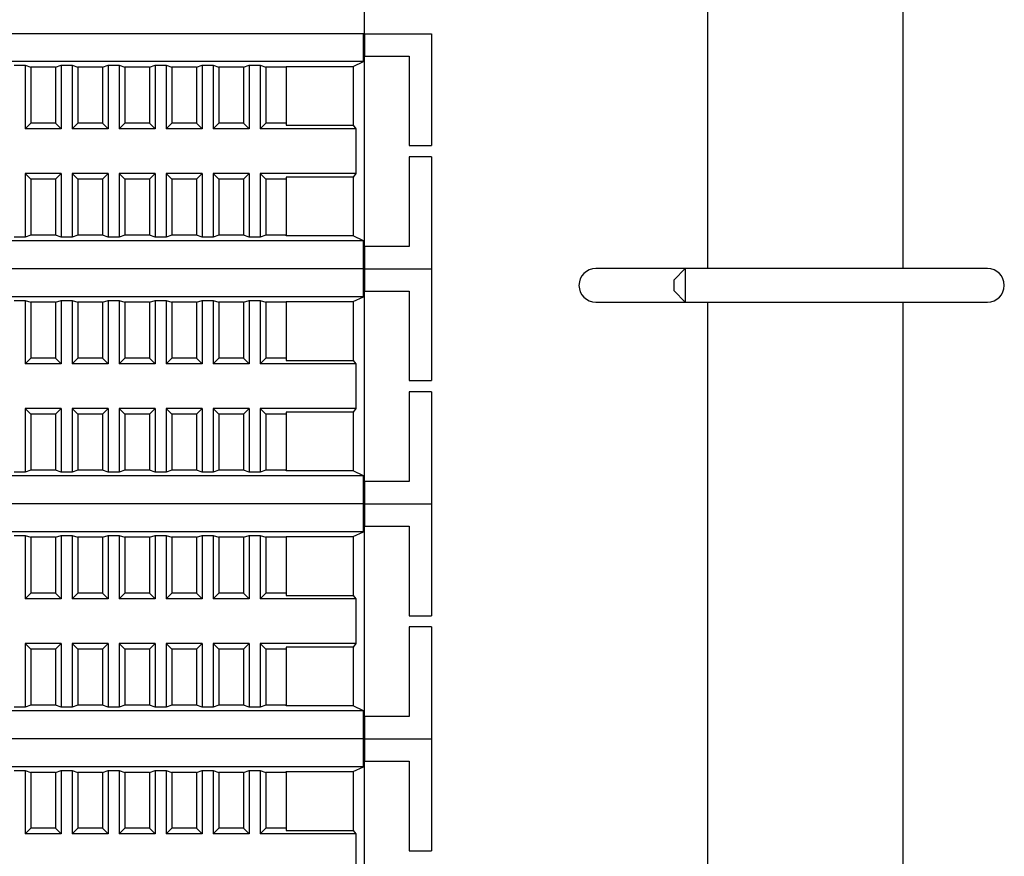
# Model space of a CAD drawing. Units: millimetres. Extents: x 1550 to 5116, y 843 to 4458.
# Drawn here: x 4802 to 4890, y 2236 to 2311 of the extents above; entities that cross this region are included whole.
import ezdxf

# ---------------------------------------------------------------- set-up
doc = ezdxf.new("R2010")
doc.units = ezdxf.units.MM
doc.linetypes.add('SLD-Сплошная', pattern=[0])

msp = doc.modelspace()

# ---------------------------------------------------------------- linework, layer by layer
at = {"color": 7, "linetype": 'SLD-Сплошная', "lineweight": 25}
for p, q in [((4863.967, 2288.857), (4863.967, 2410.857)), ((4881.417, 2288.857), (4881.417, 2410.857)), ((4833.295, 2309.845), (4833.295, 2312.345)), ((4833.295, 2309.845), (4721.295, 2309.845)), ((4833.204, 2309.845), (4721.386, 2309.845)), ((4833.204, 2307.345), (4833.204, 2309.845)), ((4833.295, 2309.845), (4833.295, 2307.845)), ((4833.295, 2309.845), (4839.295, 2309.845)), ((4839.295, 2309.845), (4839.295, 2299.845)), ((4833.295, 2290.845), (4833.295, 2307.845)), ((4833.295, 2307.845), (4837.295, 2307.845)), ((4837.295, 2307.845), (4837.295, 2299.845)), ((4833.204, 2307.345), (4721.386, 2307.345)), ((4801.995, 2307.019), (4802.995, 2307.019)), ((4802.995, 2307.019), (4803.495, 2306.845)), ((4802.995, 2307.019), (4802.995, 2301.345)), ((4805.695, 2306.845), (4803.495, 2306.845)), ((4803.495, 2306.845), (4803.495, 2301.845)), ((4805.695, 2306.845), (4806.195, 2307.019)), ((4805.695, 2306.845), (4805.695, 2301.845)), ((4806.195, 2307.019), (4807.195, 2307.019)), ((4806.195, 2307.019), (4806.195, 2301.345)), ((4807.195, 2307.019), (4807.695, 2306.845)), ((4807.195, 2307.019), (4807.195, 2301.345)), ((4809.895, 2306.845), (4807.695, 2306.845)), ((4807.695, 2306.845), (4807.695, 2301.845)), ((4809.895, 2306.845), (4810.395, 2307.019)), ((4809.895, 2306.845), (4809.895, 2301.845)), ((4810.395, 2307.019), (4811.395, 2307.019)), ((4810.395, 2307.019), (4810.395, 2301.345)), ((4811.395, 2307.019), (4811.895, 2306.845)), ((4811.395, 2307.019), (4811.395, 2301.345)), ((4814.095, 2306.845), (4811.895, 2306.845)), ((4811.895, 2306.845), (4811.895, 2301.845)), ((4814.095, 2306.845), (4814.595, 2307.019)), ((4814.095, 2306.845), (4814.095, 2301.845)), ((4814.595, 2307.019), (4815.595, 2307.019)), ((4814.595, 2307.019), (4814.595, 2301.345)), ((4815.595, 2307.019), (4816.095, 2306.845)), ((4815.595, 2307.019), (4815.595, 2301.345)), ((4818.295, 2306.845), (4816.095, 2306.845)), ((4816.095, 2306.845), (4816.095, 2301.845)), ((4818.295, 2306.845), (4818.795, 2307.019)), ((4818.295, 2306.845), (4818.295, 2301.845)), ((4818.795, 2307.019), (4819.795, 2307.019)), ((4818.795, 2307.019), (4818.795, 2301.345)), ((4819.795, 2307.019), (4820.295, 2306.845)), ((4819.795, 2307.019), (4819.795, 2301.345)), ((4822.495, 2306.845), (4820.295, 2306.845)), ((4820.295, 2306.845), (4820.295, 2301.845)), ((4822.495, 2306.845), (4822.995, 2307.019)), ((4822.495, 2306.845), (4822.495, 2301.845)), ((4822.995, 2307.019), (4823.995, 2307.019)), ((4822.995, 2307.019), (4822.995, 2301.345)), ((4823.995, 2307.019), (4824.495, 2306.845)), ((4823.995, 2307.019), (4823.995, 2301.345)), ((4826.295, 2306.845), (4824.495, 2306.845)), ((4824.495, 2306.845), (4824.495, 2301.845)), ((4826.295, 2306.91), (4832.295, 2306.91)), ((4826.295, 2306.845), (4826.295, 2306.91)), ((4826.295, 2306.845), (4826.295, 2301.845)), ((4832.295, 2306.91), (4833.204, 2307.345)), ((4832.295, 2306.91), (4832.295, 2301.658)), ((4803.495, 2301.845), (4802.995, 2301.345)), ((4805.695, 2301.845), (4803.495, 2301.845)), ((4806.195, 2301.345), (4805.695, 2301.845)), ((4807.695, 2301.845), (4807.195, 2301.345)), ((4809.895, 2301.845), (4807.695, 2301.845)), ((4810.395, 2301.345), (4809.895, 2301.845)), ((4811.895, 2301.845), (4811.395, 2301.345)), ((4814.095, 2301.845), (4811.895, 2301.845)), ((4814.595, 2301.345), (4814.095, 2301.845)), ((4816.095, 2301.845), (4815.595, 2301.345)), ((4818.295, 2301.845), (4816.095, 2301.845)), ((4818.795, 2301.345), (4818.295, 2301.845)), ((4820.295, 2301.845), (4819.795, 2301.345)), ((4822.495, 2301.845), (4820.295, 2301.845)), ((4822.995, 2301.345), (4822.495, 2301.845)), ((4824.495, 2301.845), (4823.995, 2301.345)), ((4826.295, 2301.845), (4824.495, 2301.845)), ((4826.295, 2301.845), (4826.295, 2301.658)), ((4826.295, 2301.658), (4832.295, 2301.658)), ((4832.295, 2301.658), (4832.522, 2301.345)), ((4806.195, 2301.345), (4802.995, 2301.345)), ((4810.395, 2301.345), (4807.195, 2301.345)), ((4814.595, 2301.345), (4811.395, 2301.345)), ((4818.795, 2301.345), (4815.595, 2301.345)), ((4822.995, 2301.345), (4819.795, 2301.345)), ((4832.522, 2301.345), (4823.995, 2301.345)), ((4832.522, 2301.345), (4832.522, 2297.345)), ((4837.295, 2299.845), (4839.295, 2299.845)), ((4839.295, 2298.845), (4837.295, 2298.845)), ((4837.295, 2298.845), (4837.295, 2290.845)), ((4839.295, 2298.845), (4839.295, 2288.845)), ((4802.995, 2297.345), (4803.495, 2296.845)), ((4806.195, 2297.345), (4802.995, 2297.345)), ((4802.995, 2297.345), (4802.995, 2291.671)), ((4805.695, 2296.845), (4806.195, 2297.345)), ((4806.195, 2297.345), (4806.195, 2291.671)), ((4807.195, 2297.345), (4807.695, 2296.845)), ((4810.395, 2297.345), (4807.195, 2297.345)), ((4807.195, 2297.345), (4807.195, 2291.671)), ((4809.895, 2296.845), (4810.395, 2297.345)), ((4810.395, 2297.345), (4810.395, 2291.671)), ((4811.395, 2297.345), (4811.895, 2296.845)), ((4814.595, 2297.345), (4811.395, 2297.345)), ((4811.395, 2297.345), (4811.395, 2291.671)), ((4814.095, 2296.845), (4814.595, 2297.345)), ((4814.595, 2297.345), (4814.595, 2291.671)), ((4815.595, 2297.345), (4816.095, 2296.845)), ((4818.795, 2297.345), (4815.595, 2297.345)), ((4815.595, 2297.345), (4815.595, 2291.671)), ((4818.295, 2296.845), (4818.795, 2297.345)), ((4818.795, 2297.345), (4818.795, 2291.671)), ((4819.795, 2297.345), (4820.295, 2296.845)), ((4822.995, 2297.345), (4819.795, 2297.345)), ((4819.795, 2297.345), (4819.795, 2291.671)), ((4822.495, 2296.845), (4822.995, 2297.345)), ((4822.995, 2297.345), (4822.995, 2291.671)), ((4823.995, 2297.345), (4824.495, 2296.845)), ((4832.522, 2297.345), (4823.995, 2297.345)), ((4823.995, 2297.345), (4823.995, 2291.671)), ((4832.295, 2297.033), (4826.295, 2297.033)), ((4826.295, 2297.033), (4826.295, 2296.845)), ((4832.522, 2297.345), (4832.295, 2297.033)), ((4832.295, 2297.033), (4832.295, 2291.78)), ((4803.495, 2296.845), (4803.495, 2291.845)), ((4805.695, 2296.845), (4803.495, 2296.845)), ((4805.695, 2296.845), (4805.695, 2291.845)), ((4809.895, 2296.845), (4807.695, 2296.845)), ((4807.695, 2296.845), (4807.695, 2291.845)), ((4809.895, 2296.845), (4809.895, 2291.845)), ((4811.895, 2296.845), (4811.895, 2291.845)), ((4814.095, 2296.845), (4811.895, 2296.845)), ((4814.095, 2296.845), (4814.095, 2291.845)), ((4816.095, 2296.845), (4816.095, 2291.845)), ((4818.295, 2296.845), (4816.095, 2296.845)), ((4818.295, 2296.845), (4818.295, 2291.845)), ((4820.295, 2296.845), (4820.295, 2291.845)), ((4822.495, 2296.845), (4820.295, 2296.845)), ((4822.495, 2296.845), (4822.495, 2291.845)), ((4826.295, 2296.845), (4824.495, 2296.845)), ((4824.495, 2296.845), (4824.495, 2291.845)), ((4826.295, 2296.845), (4826.295, 2291.845)), ((4802.995, 2291.671), (4801.995, 2291.671)), ((4803.495, 2291.845), (4802.995, 2291.671)), ((4805.695, 2291.845), (4803.495, 2291.845)), ((4806.195, 2291.671), (4805.695, 2291.845)), ((4807.195, 2291.671), (4806.195, 2291.671)), ((4807.695, 2291.845), (4807.195, 2291.671)), ((4809.895, 2291.845), (4807.695, 2291.845)), ((4810.395, 2291.671), (4809.895, 2291.845)), ((4811.395, 2291.671), (4810.395, 2291.671)), ((4811.895, 2291.845), (4811.395, 2291.671)), ((4814.095, 2291.845), (4811.895, 2291.845)), ((4814.595, 2291.671), (4814.095, 2291.845)), ((4815.595, 2291.671), (4814.595, 2291.671)), ((4816.095, 2291.845), (4815.595, 2291.671)), ((4818.295, 2291.845), (4816.095, 2291.845)), ((4818.795, 2291.671), (4818.295, 2291.845)), ((4819.795, 2291.671), (4818.795, 2291.671)), ((4820.295, 2291.845), (4819.795, 2291.671)), ((4822.495, 2291.845), (4820.295, 2291.845)), ((4822.995, 2291.671), (4822.495, 2291.845)), ((4823.995, 2291.671), (4822.995, 2291.671)), ((4824.495, 2291.845), (4823.995, 2291.671)), ((4826.295, 2291.845), (4824.495, 2291.845)), ((4826.295, 2291.78), (4826.295, 2291.845)), ((4832.295, 2291.78), (4826.295, 2291.78)), ((4833.204, 2291.345), (4832.295, 2291.78)), ((4833.204, 2291.345), (4721.386, 2291.345)), ((4833.204, 2288.845), (4833.204, 2291.345)), ((4833.295, 2290.845), (4833.295, 2288.845)), ((4837.295, 2290.845), (4833.295, 2290.845)), ((4833.204, 2288.845), (4721.386, 2288.845)), ((4833.204, 2286.345), (4833.204, 2288.845)), ((4833.204, 2288.845), (4833.295, 2288.845)), ((4833.295, 2288.845), (4833.295, 2286.845)), ((4833.295, 2288.845), (4839.295, 2288.845)), ((4839.295, 2288.845), (4839.295, 2278.845)), ((4858.667, 2288.857), (4853.967, 2288.857)), ((4861.967, 2288.857), (4858.667, 2288.857)), ((4861.967, 2288.857), (4860.967, 2287.857)), ((4884.267, 2288.857), (4861.967, 2288.857)), ((4861.967, 2288.857), (4861.967, 2285.857)), ((4888.967, 2288.857), (4884.267, 2288.857)), ((4860.967, 2286.857), (4860.967, 2287.857)), ((4833.295, 2269.845), (4833.295, 2286.845)), ((4833.295, 2286.845), (4837.295, 2286.845)), ((4837.295, 2286.845), (4837.295, 2278.845)), ((4860.967, 2286.857), (4861.967, 2285.857)), ((4833.204, 2286.345), (4721.386, 2286.345)), ((4801.995, 2286.019), (4802.995, 2286.019)), ((4802.995, 2286.019), (4803.495, 2285.845)), ((4802.995, 2286.019), (4802.995, 2280.345)), ((4805.695, 2285.845), (4803.495, 2285.845)), ((4803.495, 2285.845), (4803.495, 2280.845)), ((4805.695, 2285.845), (4806.195, 2286.019)), ((4805.695, 2285.845), (4805.695, 2280.845)), ((4806.195, 2286.019), (4807.195, 2286.019)), ((4806.195, 2286.019), (4806.195, 2280.345)), ((4807.195, 2286.019), (4807.695, 2285.845)), ((4807.195, 2286.019), (4807.195, 2280.345)), ((4809.895, 2285.845), (4807.695, 2285.845)), ((4807.695, 2285.845), (4807.695, 2280.845)), ((4809.895, 2285.845), (4810.395, 2286.019)), ((4809.895, 2285.845), (4809.895, 2280.845)), ((4810.395, 2286.019), (4811.395, 2286.019)), ((4810.395, 2286.019), (4810.395, 2280.345)), ((4811.395, 2286.019), (4811.895, 2285.845)), ((4811.395, 2286.019), (4811.395, 2280.345)), ((4814.095, 2285.845), (4811.895, 2285.845)), ((4811.895, 2285.845), (4811.895, 2280.845)), ((4814.095, 2285.845), (4814.595, 2286.019)), ((4814.095, 2285.845), (4814.095, 2280.845)), ((4814.595, 2286.019), (4815.595, 2286.019)), ((4814.595, 2286.019), (4814.595, 2280.345)), ((4815.595, 2286.019), (4816.095, 2285.845)), ((4815.595, 2286.019), (4815.595, 2280.345)), ((4818.295, 2285.845), (4816.095, 2285.845)), ((4816.095, 2285.845), (4816.095, 2280.845)), ((4818.295, 2285.845), (4818.795, 2286.019)), ((4818.295, 2285.845), (4818.295, 2280.845)), ((4818.795, 2286.019), (4819.795, 2286.019)), ((4818.795, 2286.019), (4818.795, 2280.345)), ((4819.795, 2286.019), (4820.295, 2285.845)), ((4819.795, 2286.019), (4819.795, 2280.345)), ((4822.495, 2285.845), (4820.295, 2285.845)), ((4820.295, 2285.845), (4820.295, 2280.845)), ((4822.495, 2285.845), (4822.995, 2286.019)), ((4822.495, 2285.845), (4822.495, 2280.845)), ((4822.995, 2286.019), (4823.995, 2286.019)), ((4822.995, 2286.019), (4822.995, 2280.345)), ((4823.995, 2286.019), (4824.495, 2285.845)), ((4823.995, 2286.019), (4823.995, 2280.345)), ((4826.295, 2285.845), (4824.495, 2285.845)), ((4824.495, 2285.845), (4824.495, 2280.845)), ((4826.295, 2285.91), (4832.295, 2285.91)), ((4826.295, 2285.845), (4826.295, 2285.91)), ((4826.295, 2285.845), (4826.295, 2280.845)), ((4832.295, 2285.91), (4833.204, 2286.345)), ((4832.295, 2285.91), (4832.295, 2280.658)), ((4853.967, 2285.857), (4858.667, 2285.857)), ((4858.667, 2285.857), (4861.967, 2285.857)), ((4861.967, 2285.857), (4884.267, 2285.857)), ((4863.967, 2163.857), (4863.967, 2285.857)), ((4881.417, 2163.857), (4881.417, 2285.857)), ((4884.267, 2285.857), (4888.967, 2285.857)), ((4803.495, 2280.845), (4802.995, 2280.345)), ((4806.195, 2280.345), (4802.995, 2280.345)), ((4805.695, 2280.845), (4803.495, 2280.845)), ((4806.195, 2280.345), (4805.695, 2280.845)), ((4807.695, 2280.845), (4807.195, 2280.345)), ((4810.395, 2280.345), (4807.195, 2280.345)), ((4809.895, 2280.845), (4807.695, 2280.845)), ((4810.395, 2280.345), (4809.895, 2280.845)), ((4811.895, 2280.845), (4811.395, 2280.345)), ((4814.595, 2280.345), (4811.395, 2280.345)), ((4814.095, 2280.845), (4811.895, 2280.845)), ((4814.595, 2280.345), (4814.095, 2280.845)), ((4816.095, 2280.845), (4815.595, 2280.345)), ((4818.795, 2280.345), (4815.595, 2280.345)), ((4818.295, 2280.845), (4816.095, 2280.845)), ((4818.795, 2280.345), (4818.295, 2280.845)), ((4820.295, 2280.845), (4819.795, 2280.345)), ((4822.995, 2280.345), (4819.795, 2280.345)), ((4822.495, 2280.845), (4820.295, 2280.845)), ((4822.995, 2280.345), (4822.495, 2280.845)), ((4824.495, 2280.845), (4823.995, 2280.345)), ((4832.522, 2280.345), (4823.995, 2280.345)), ((4826.295, 2280.845), (4824.495, 2280.845)), ((4826.295, 2280.845), (4826.295, 2280.658)), ((4826.295, 2280.658), (4832.295, 2280.658)), ((4832.295, 2280.658), (4832.522, 2280.345)), ((4832.522, 2280.345), (4832.522, 2276.345)), ((4837.295, 2278.845), (4839.295, 2278.845)), ((4839.295, 2277.845), (4837.295, 2277.845)), ((4837.295, 2277.845), (4837.295, 2269.845)), ((4839.295, 2277.845), (4839.295, 2267.845)), ((4802.995, 2276.345), (4803.495, 2275.845)), ((4806.195, 2276.345), (4802.995, 2276.345)), ((4802.995, 2276.345), (4802.995, 2270.671)), ((4803.495, 2275.845), (4803.495, 2270.845)), ((4805.695, 2275.845), (4803.495, 2275.845)), ((4805.695, 2275.845), (4806.195, 2276.345)), ((4805.695, 2275.845), (4805.695, 2270.845)), ((4806.195, 2276.345), (4806.195, 2270.671)), ((4807.195, 2276.345), (4807.695, 2275.845)), ((4810.395, 2276.345), (4807.195, 2276.345)), ((4807.195, 2276.345), (4807.195, 2270.671)), ((4807.695, 2275.845), (4807.695, 2270.845)), ((4809.895, 2275.845), (4807.695, 2275.845)), ((4809.895, 2275.845), (4810.395, 2276.345)), ((4809.895, 2275.845), (4809.895, 2270.845)), ((4810.395, 2276.345), (4810.395, 2270.671)), ((4811.395, 2276.345), (4811.895, 2275.845)), ((4814.595, 2276.345), (4811.395, 2276.345)), ((4811.395, 2276.345), (4811.395, 2270.671)), ((4811.895, 2275.845), (4811.895, 2270.845)), ((4814.095, 2275.845), (4811.895, 2275.845)), ((4814.095, 2275.845), (4814.595, 2276.345)), ((4814.095, 2275.845), (4814.095, 2270.845)), ((4814.595, 2276.345), (4814.595, 2270.671)), ((4815.595, 2276.345), (4816.095, 2275.845)), ((4818.795, 2276.345), (4815.595, 2276.345)), ((4815.595, 2276.345), (4815.595, 2270.671)), ((4816.095, 2275.845), (4816.095, 2270.845)), ((4818.295, 2275.845), (4816.095, 2275.845)), ((4818.295, 2275.845), (4818.795, 2276.345)), ((4818.295, 2275.845), (4818.295, 2270.845)), ((4818.795, 2276.345), (4818.795, 2270.671)), ((4819.795, 2276.345), (4820.295, 2275.845)), ((4822.995, 2276.345), (4819.795, 2276.345)), ((4819.795, 2276.345), (4819.795, 2270.671)), ((4820.295, 2275.845), (4820.295, 2270.845)), ((4822.495, 2275.845), (4820.295, 2275.845)), ((4822.495, 2275.845), (4822.995, 2276.345)), ((4822.495, 2275.845), (4822.495, 2270.845)), ((4822.995, 2276.345), (4822.995, 2270.671)), ((4823.995, 2276.345), (4824.495, 2275.845)), ((4832.522, 2276.345), (4823.995, 2276.345)), ((4823.995, 2276.345), (4823.995, 2270.671)), ((4824.495, 2275.845), (4824.495, 2270.845)), ((4826.295, 2275.845), (4824.495, 2275.845)), ((4832.295, 2276.033), (4826.295, 2276.033)), ((4826.295, 2276.033), (4826.295, 2275.845)), ((4826.295, 2275.845), (4826.295, 2270.845)), ((4832.522, 2276.345), (4832.295, 2276.033)), ((4832.295, 2276.033), (4832.295, 2270.78)), ((4802.995, 2270.671), (4801.995, 2270.671)), ((4803.495, 2270.845), (4802.995, 2270.671)), ((4805.695, 2270.845), (4803.495, 2270.845)), ((4806.195, 2270.671), (4805.695, 2270.845)), ((4807.195, 2270.671), (4806.195, 2270.671)), ((4807.695, 2270.845), (4807.195, 2270.671)), ((4809.895, 2270.845), (4807.695, 2270.845)), ((4810.395, 2270.671), (4809.895, 2270.845)), ((4811.395, 2270.671), (4810.395, 2270.671)), ((4811.895, 2270.845), (4811.395, 2270.671)), ((4814.095, 2270.845), (4811.895, 2270.845)), ((4814.595, 2270.671), (4814.095, 2270.845)), ((4815.595, 2270.671), (4814.595, 2270.671)), ((4816.095, 2270.845), (4815.595, 2270.671)), ((4818.295, 2270.845), (4816.095, 2270.845)), ((4818.795, 2270.671), (4818.295, 2270.845)), ((4819.795, 2270.671), (4818.795, 2270.671)), ((4820.295, 2270.845), (4819.795, 2270.671)), ((4822.495, 2270.845), (4820.295, 2270.845)), ((4822.995, 2270.671), (4822.495, 2270.845)), ((4823.995, 2270.671), (4822.995, 2270.671)), ((4824.495, 2270.845), (4823.995, 2270.671)), ((4826.295, 2270.845), (4824.495, 2270.845)), ((4826.295, 2270.78), (4826.295, 2270.845)), ((4832.295, 2270.78), (4826.295, 2270.78)), ((4833.204, 2270.345), (4832.295, 2270.78)), ((4833.204, 2270.345), (4721.386, 2270.345)), ((4833.204, 2267.845), (4833.204, 2270.345)), ((4833.295, 2269.845), (4833.295, 2267.845)), ((4837.295, 2269.845), (4833.295, 2269.845)), ((4833.204, 2267.845), (4721.386, 2267.845)), ((4833.204, 2267.845), (4833.295, 2267.845)), ((4833.204, 2265.345), (4833.204, 2267.845)), ((4833.295, 2267.845), (4839.295, 2267.845)), ((4833.295, 2267.845), (4833.295, 2265.845)), ((4839.295, 2267.845), (4839.295, 2257.845)), ((4833.204, 2265.345), (4721.386, 2265.345)), ((4832.295, 2264.91), (4833.204, 2265.345)), ((4833.295, 2248.845), (4833.295, 2265.845)), ((4833.295, 2265.845), (4837.295, 2265.845)), ((4837.295, 2265.845), (4837.295, 2257.845)), ((4801.995, 2265.019), (4802.995, 2265.019)), ((4802.995, 2265.019), (4803.495, 2264.845)), ((4802.995, 2265.019), (4802.995, 2259.345)), ((4805.695, 2264.845), (4803.495, 2264.845)), ((4803.495, 2264.845), (4803.495, 2259.845)), ((4805.695, 2264.845), (4806.195, 2265.019)), ((4805.695, 2264.845), (4805.695, 2259.845)), ((4806.195, 2265.019), (4807.195, 2265.019)), ((4806.195, 2265.019), (4806.195, 2259.345)), ((4807.195, 2265.019), (4807.695, 2264.845)), ((4807.195, 2265.019), (4807.195, 2259.345)), ((4809.895, 2264.845), (4807.695, 2264.845)), ((4807.695, 2264.845), (4807.695, 2259.845)), ((4809.895, 2264.845), (4810.395, 2265.019)), ((4809.895, 2264.845), (4809.895, 2259.845)), ((4810.395, 2265.019), (4811.395, 2265.019)), ((4810.395, 2265.019), (4810.395, 2259.345)), ((4811.395, 2265.019), (4811.895, 2264.845)), ((4811.395, 2265.019), (4811.395, 2259.345)), ((4814.095, 2264.845), (4811.895, 2264.845)), ((4811.895, 2264.845), (4811.895, 2259.845)), ((4814.095, 2264.845), (4814.595, 2265.019)), ((4814.095, 2264.845), (4814.095, 2259.845)), ((4814.595, 2265.019), (4815.595, 2265.019)), ((4814.595, 2265.019), (4814.595, 2259.345)), ((4815.595, 2265.019), (4816.095, 2264.845)), ((4815.595, 2265.019), (4815.595, 2259.345)), ((4818.295, 2264.845), (4816.095, 2264.845)), ((4816.095, 2264.845), (4816.095, 2259.845)), ((4818.295, 2264.845), (4818.795, 2265.019)), ((4818.295, 2264.845), (4818.295, 2259.845)), ((4818.795, 2265.019), (4819.795, 2265.019)), ((4818.795, 2265.019), (4818.795, 2259.345)), ((4819.795, 2265.019), (4820.295, 2264.845)), ((4819.795, 2265.019), (4819.795, 2259.345)), ((4822.495, 2264.845), (4820.295, 2264.845)), ((4820.295, 2264.845), (4820.295, 2259.845)), ((4822.495, 2264.845), (4822.995, 2265.019)), ((4822.495, 2264.845), (4822.495, 2259.845)), ((4822.995, 2265.019), (4823.995, 2265.019)), ((4822.995, 2265.019), (4822.995, 2259.345)), ((4823.995, 2265.019), (4824.495, 2264.845)), ((4823.995, 2265.019), (4823.995, 2259.345)), ((4826.295, 2264.845), (4824.495, 2264.845)), ((4824.495, 2264.845), (4824.495, 2259.845)), ((4826.295, 2264.91), (4832.295, 2264.91)), ((4826.295, 2264.845), (4826.295, 2264.91)), ((4826.295, 2264.845), (4826.295, 2259.845)), ((4832.295, 2264.91), (4832.295, 2259.658)), ((4803.495, 2259.845), (4802.995, 2259.345)), ((4806.195, 2259.345), (4802.995, 2259.345)), ((4805.695, 2259.845), (4803.495, 2259.845)), ((4806.195, 2259.345), (4805.695, 2259.845)), ((4807.695, 2259.845), (4807.195, 2259.345)), ((4810.395, 2259.345), (4807.195, 2259.345)), ((4809.895, 2259.845), (4807.695, 2259.845)), ((4810.395, 2259.345), (4809.895, 2259.845)), ((4811.895, 2259.845), (4811.395, 2259.345)), ((4814.595, 2259.345), (4811.395, 2259.345)), ((4814.095, 2259.845), (4811.895, 2259.845)), ((4814.595, 2259.345), (4814.095, 2259.845)), ((4816.095, 2259.845), (4815.595, 2259.345)), ((4818.795, 2259.345), (4815.595, 2259.345)), ((4818.295, 2259.845), (4816.095, 2259.845)), ((4818.795, 2259.345), (4818.295, 2259.845)), ((4820.295, 2259.845), (4819.795, 2259.345)), ((4822.995, 2259.345), (4819.795, 2259.345)), ((4822.495, 2259.845), (4820.295, 2259.845)), ((4822.995, 2259.345), (4822.495, 2259.845)), ((4824.495, 2259.845), (4823.995, 2259.345)), ((4832.522, 2259.345), (4823.995, 2259.345)), ((4826.295, 2259.845), (4824.495, 2259.845)), ((4826.295, 2259.845), (4826.295, 2259.658)), ((4826.295, 2259.658), (4832.295, 2259.658)), ((4832.295, 2259.658), (4832.522, 2259.345)), ((4832.522, 2259.345), (4832.522, 2255.345)), ((4837.295, 2257.845), (4839.295, 2257.845)), ((4839.295, 2256.845), (4837.295, 2256.845)), ((4837.295, 2256.845), (4837.295, 2248.845)), ((4839.295, 2256.845), (4839.295, 2246.845)), ((4802.995, 2255.345), (4803.495, 2254.845)), ((4806.195, 2255.345), (4802.995, 2255.345)), ((4802.995, 2255.345), (4802.995, 2249.671)), ((4803.495, 2254.845), (4803.495, 2249.845)), ((4805.695, 2254.845), (4803.495, 2254.845)), ((4805.695, 2254.845), (4806.195, 2255.345)), ((4805.695, 2254.845), (4805.695, 2249.845)), ((4806.195, 2255.345), (4806.195, 2249.671)), ((4807.195, 2255.345), (4807.695, 2254.845)), ((4810.395, 2255.345), (4807.195, 2255.345)), ((4807.195, 2255.345), (4807.195, 2249.671)), ((4809.895, 2254.845), (4807.695, 2254.845)), ((4807.695, 2254.845), (4807.695, 2249.845)), ((4809.895, 2254.845), (4810.395, 2255.345)), ((4809.895, 2254.845), (4809.895, 2249.845)), ((4810.395, 2255.345), (4810.395, 2249.671)), ((4811.395, 2255.345), (4811.895, 2254.845)), ((4814.595, 2255.345), (4811.395, 2255.345)), ((4811.395, 2255.345), (4811.395, 2249.671)), ((4811.895, 2254.845), (4811.895, 2249.845)), ((4814.095, 2254.845), (4811.895, 2254.845)), ((4814.095, 2254.845), (4814.595, 2255.345)), ((4814.095, 2254.845), (4814.095, 2249.845)), ((4814.595, 2255.345), (4814.595, 2249.671)), ((4815.595, 2255.345), (4816.095, 2254.845)), ((4818.795, 2255.345), (4815.595, 2255.345)), ((4815.595, 2255.345), (4815.595, 2249.671)), ((4816.095, 2254.845), (4816.095, 2249.845)), ((4818.295, 2254.845), (4816.095, 2254.845)), ((4818.295, 2254.845), (4818.795, 2255.345)), ((4818.295, 2254.845), (4818.295, 2249.845)), ((4818.795, 2255.345), (4818.795, 2249.671)), ((4819.795, 2255.345), (4820.295, 2254.845)), ((4822.995, 2255.345), (4819.795, 2255.345)), ((4819.795, 2255.345), (4819.795, 2249.671)), ((4820.295, 2254.845), (4820.295, 2249.845)), ((4822.495, 2254.845), (4820.295, 2254.845)), ((4822.495, 2254.845), (4822.995, 2255.345)), ((4822.495, 2254.845), (4822.495, 2249.845)), ((4822.995, 2255.345), (4822.995, 2249.671)), ((4823.995, 2255.345), (4824.495, 2254.845)), ((4832.522, 2255.345), (4823.995, 2255.345)), ((4823.995, 2255.345), (4823.995, 2249.671)), ((4824.495, 2254.845), (4824.495, 2249.845)), ((4826.295, 2254.845), (4824.495, 2254.845)), ((4832.295, 2255.033), (4826.295, 2255.033)), ((4826.295, 2255.033), (4826.295, 2254.845)), ((4826.295, 2254.845), (4826.295, 2249.845)), ((4832.522, 2255.345), (4832.295, 2255.033)), ((4832.295, 2255.033), (4832.295, 2249.78)), ((4802.995, 2249.671), (4801.995, 2249.671)), ((4803.495, 2249.845), (4802.995, 2249.671)), ((4805.695, 2249.845), (4803.495, 2249.845)), ((4806.195, 2249.671), (4805.695, 2249.845)), ((4807.195, 2249.671), (4806.195, 2249.671)), ((4807.695, 2249.845), (4807.195, 2249.671)), ((4809.895, 2249.845), (4807.695, 2249.845)), ((4810.395, 2249.671), (4809.895, 2249.845)), ((4811.395, 2249.671), (4810.395, 2249.671)), ((4811.895, 2249.845), (4811.395, 2249.671)), ((4814.095, 2249.845), (4811.895, 2249.845)), ((4814.595, 2249.671), (4814.095, 2249.845)), ((4815.595, 2249.671), (4814.595, 2249.671)), ((4816.095, 2249.845), (4815.595, 2249.671)), ((4818.295, 2249.845), (4816.095, 2249.845)), ((4818.795, 2249.671), (4818.295, 2249.845)), ((4819.795, 2249.671), (4818.795, 2249.671)), ((4820.295, 2249.845), (4819.795, 2249.671)), ((4822.495, 2249.845), (4820.295, 2249.845)), ((4822.995, 2249.671), (4822.495, 2249.845)), ((4823.995, 2249.671), (4822.995, 2249.671)), ((4824.495, 2249.845), (4823.995, 2249.671)), ((4826.295, 2249.845), (4824.495, 2249.845)), ((4826.295, 2249.78), (4826.295, 2249.845)), ((4832.295, 2249.78), (4826.295, 2249.78)), ((4833.204, 2249.345), (4832.295, 2249.78)), ((4833.204, 2249.345), (4721.386, 2249.345)), ((4833.204, 2246.845), (4833.204, 2249.345)), ((4833.295, 2248.845), (4833.295, 2246.845)), ((4837.295, 2248.845), (4833.295, 2248.845)), ((4833.204, 2246.845), (4721.386, 2246.845)), ((4833.204, 2246.845), (4833.295, 2246.845)), ((4833.204, 2244.345), (4833.204, 2246.845)), ((4833.295, 2246.845), (4839.295, 2246.845)), ((4833.295, 2246.845), (4833.295, 2244.845)), ((4839.295, 2246.845), (4839.295, 2236.845)), ((4833.204, 2244.345), (4721.386, 2244.345)), ((4832.295, 2243.91), (4833.204, 2244.345)), ((4833.295, 2227.845), (4833.295, 2244.845)), ((4833.295, 2244.845), (4837.295, 2244.845)), ((4837.295, 2244.845), (4837.295, 2236.845)), ((4801.995, 2244.019), (4802.995, 2244.019)), ((4802.995, 2244.019), (4803.495, 2243.845)), ((4802.995, 2244.019), (4802.995, 2238.345)), ((4805.695, 2243.845), (4803.495, 2243.845)), ((4803.495, 2243.845), (4803.495, 2238.845)), ((4805.695, 2243.845), (4806.195, 2244.019)), ((4805.695, 2243.845), (4805.695, 2238.845)), ((4806.195, 2244.019), (4807.195, 2244.019)), ((4806.195, 2244.019), (4806.195, 2238.345)), ((4807.195, 2244.019), (4807.695, 2243.845)), ((4807.195, 2244.019), (4807.195, 2238.345)), ((4809.895, 2243.845), (4807.695, 2243.845)), ((4807.695, 2243.845), (4807.695, 2238.845)), ((4809.895, 2243.845), (4810.395, 2244.019)), ((4809.895, 2243.845), (4809.895, 2238.845)), ((4810.395, 2244.019), (4811.395, 2244.019)), ((4810.395, 2244.019), (4810.395, 2238.345)), ((4811.395, 2244.019), (4811.895, 2243.845)), ((4811.395, 2244.019), (4811.395, 2238.345)), ((4814.095, 2243.845), (4811.895, 2243.845)), ((4811.895, 2243.845), (4811.895, 2238.845)), ((4814.095, 2243.845), (4814.595, 2244.019)), ((4814.095, 2243.845), (4814.095, 2238.845)), ((4814.595, 2244.019), (4815.595, 2244.019)), ((4814.595, 2244.019), (4814.595, 2238.345)), ((4815.595, 2244.019), (4816.095, 2243.845)), ((4815.595, 2244.019), (4815.595, 2238.345)), ((4818.295, 2243.845), (4816.095, 2243.845)), ((4816.095, 2243.845), (4816.095, 2238.845)), ((4818.295, 2243.845), (4818.795, 2244.019)), ((4818.295, 2243.845), (4818.295, 2238.845)), ((4818.795, 2244.019), (4819.795, 2244.019)), ((4818.795, 2244.019), (4818.795, 2238.345)), ((4819.795, 2244.019), (4820.295, 2243.845)), ((4819.795, 2244.019), (4819.795, 2238.345)), ((4822.495, 2243.845), (4820.295, 2243.845)), ((4820.295, 2243.845), (4820.295, 2238.845)), ((4822.495, 2243.845), (4822.995, 2244.019)), ((4822.495, 2243.845), (4822.495, 2238.845)), ((4822.995, 2244.019), (4823.995, 2244.019)), ((4822.995, 2244.019), (4822.995, 2238.345)), ((4823.995, 2244.019), (4824.495, 2243.845)), ((4823.995, 2244.019), (4823.995, 2238.345)), ((4826.295, 2243.845), (4824.495, 2243.845)), ((4824.495, 2243.845), (4824.495, 2238.845)), ((4826.295, 2243.91), (4832.295, 2243.91)), ((4826.295, 2243.845), (4826.295, 2243.91)), ((4826.295, 2243.845), (4826.295, 2238.845)), ((4832.295, 2243.91), (4832.295, 2238.658)), ((4803.495, 2238.845), (4802.995, 2238.345)), ((4806.195, 2238.345), (4802.995, 2238.345)), ((4805.695, 2238.845), (4803.495, 2238.845)), ((4806.195, 2238.345), (4805.695, 2238.845)), ((4807.695, 2238.845), (4807.195, 2238.345)), ((4810.395, 2238.345), (4807.195, 2238.345)), ((4809.895, 2238.845), (4807.695, 2238.845)), ((4810.395, 2238.345), (4809.895, 2238.845)), ((4811.895, 2238.845), (4811.395, 2238.345)), ((4814.595, 2238.345), (4811.395, 2238.345)), ((4814.095, 2238.845), (4811.895, 2238.845)), ((4814.595, 2238.345), (4814.095, 2238.845)), ((4816.095, 2238.845), (4815.595, 2238.345)), ((4818.795, 2238.345), (4815.595, 2238.345)), ((4818.295, 2238.845), (4816.095, 2238.845)), ((4818.795, 2238.345), (4818.295, 2238.845)), ((4820.295, 2238.845), (4819.795, 2238.345)), ((4822.995, 2238.345), (4819.795, 2238.345)), ((4822.495, 2238.845), (4820.295, 2238.845)), ((4822.995, 2238.345), (4822.495, 2238.845)), ((4824.495, 2238.845), (4823.995, 2238.345)), ((4832.522, 2238.345), (4823.995, 2238.345)), ((4826.295, 2238.845), (4824.495, 2238.845)), ((4826.295, 2238.845), (4826.295, 2238.658)), ((4826.295, 2238.658), (4832.295, 2238.658)), ((4832.295, 2238.658), (4832.522, 2238.345)), ((4832.522, 2238.345), (4832.522, 2234.345)), ((4837.295, 2236.845), (4839.295, 2236.845))]:
    msp.add_line(p, q, dxfattribs=at)
for centre, start, end in [((4853.967, 2287.357), 90, 270), ((4888.967, 2287.357), 270, 90)]:
    msp.add_arc(centre, 1.5, start, end, dxfattribs=at)

doc.saveas('drawing.dxf')
